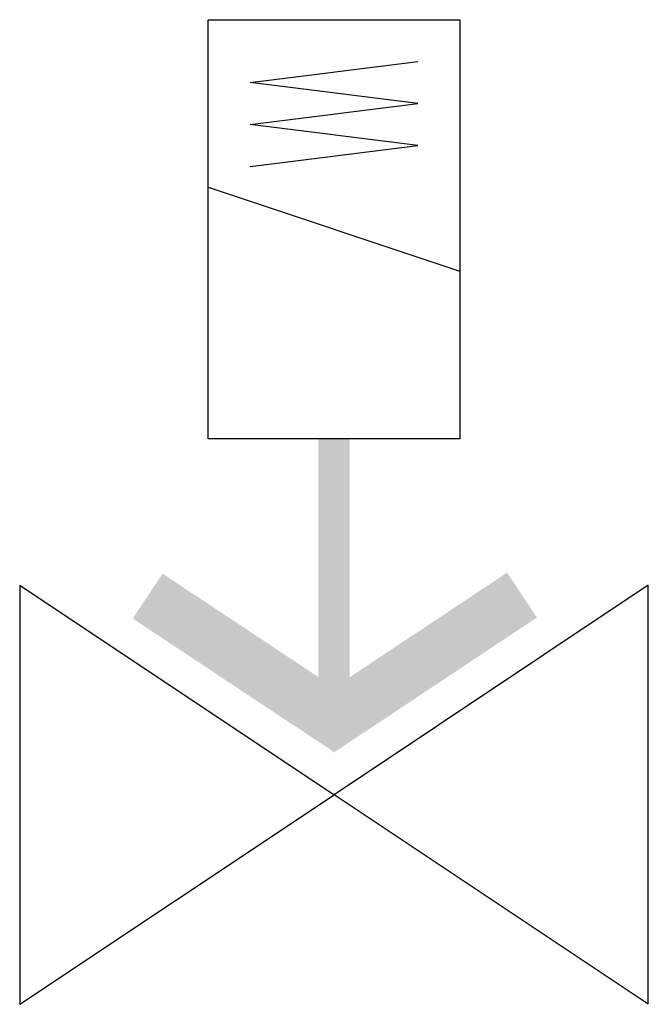
# Model space of a CAD drawing. Extents: x 0 to 30, y 0 to 47.
import ezdxf

# ---------------------------------------------------------------- set-up
doc = ezdxf.new("R2010")
doc.units = 0
doc.layers.add('1', color=7, linetype='CONTINUOUS')

# ---------------------------------------------------------------- blocks, each defined once
blk = doc.blocks.new('B217696_00992976')
at = {"layer": '1'}
for p, q in [((-6, 15.5), (6, 11.5)), ((-15, -3.5), (0, -13.5)), ((-15, -3.5), (-15, -23.5)), ((15, -3.5), (0, -13.5)), ((15, -23.5), (15, -3.5)), ((-15, -23.5), (0, -13.5)), ((15, -23.5), (0, -13.5))]:
    blk.add_line(p, q, dxfattribs=at)
for points in [[(-6, 23.5), (6, 23.5), (6, 3.5), (-6, 3.5), (-6, 23.5)], [(-4, 16.5), (4, 17.5), (-4, 18.5), (4, 19.5), (-4, 20.5), (4, 21.5)]]:
    blk.add_lwpolyline(points, dxfattribs=at)
for points in [[(-0.75, 3.5), (0.75, 3.5), (-0.75, -8.5), (0.75, -8.5)], [(0.75, -8.5), (-0.75, -8.5), (-0.75, -8.5), (-0.75, 3.5)], [(0.032, -11.479), (-9.605, -5.086), (-8.183, -2.942)], [(-8.183, -2.942), (1.454, -9.335), (0.032, -11.479)], [(-1.37, -9.298), (8.259, -2.893), (9.684, -5.036)], [(9.684, -5.036), (0.055, -11.441), (-1.37, -9.298)]]:
    blk.add_solid(points, dxfattribs=at)

msp = doc.modelspace()

# ---------------------------------------------------------------- block references
at = {"layer": '1'}
msp.add_blockref('B217696_00992976', (15, 23.5), dxfattribs=at)

doc.saveas('drawing.dxf')
